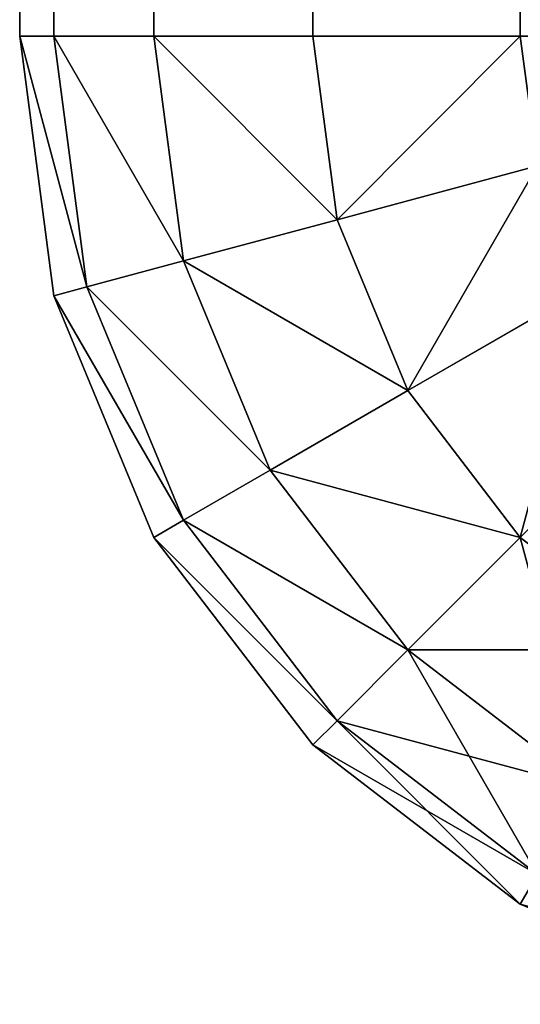
# Model space of a CAD drawing. Extents: x 0 to 200, y 0 to 80.
# Drawn here: x 0 to 1, y 0 to 2 of the extents above; entities that cross this region are included whole.
import ezdxf

# ---------------------------------------------------------------- set-up
doc = ezdxf.new("R2010")
doc.units = 0
doc.header["$LTSCALE"] = 25.4
doc.layers.get('0').update_dxf_attribs({"color": 13, "linetype": 'CONTINUOUS'})

# ---------------------------------------------------------------- blocks, each defined once
blk = doc.blocks.new('COMPONENTE_1')
at = {"color": 0}
for p, q in [((0, 78, 198), (0, 2, 198)), ((0, 2, 2), (0, 78, 2)), ((0, 78, 198), (0, 2, 198)), ((0, 2, 2), (0, 78, 2)), ((0.0681, 2, 198.5176), (0.0681, 78, 198.5176)), ((0.0681, 2, 198.5176), (0.0681, 78, 198.5176)), ((0.0681, 78, 1.4824), (0.0681, 2, 1.4824)), ((0.0681, 78, 1.4824), (0.0681, 2, 1.4824)), ((0.2679, 2, 199), (0.2679, 78, 199)), ((0.2679, 2, 199), (0.2679, 78, 199)), ((0.2679, 78, 1), (0.2679, 2, 1)), ((0.2679, 78, 1), (0.2679, 2, 1)), ((0.5858, 2, 199.4142), (0.5858, 78, 199.4142)), ((0.5858, 2, 199.4142), (0.5858, 78, 199.4142)), ((0.5858, 78, 0.5858), (0.5858, 2, 0.5858)), ((0.5858, 78, 0.5858), (0.5858, 2, 0.5858)), ((1, 2, 199.7321), (1, 78, 199.7321)), ((1, 2, 199.7321), (1, 78, 199.7321)), ((1, 78, 0.2679), (1, 2, 0.2679)), ((1, 78, 0.2679), (1, 2, 0.2679)), ((0.0681, 1.4824, 2), (0, 2, 2)), ((0, 2, 2), (0.0681, 2, 1.4824)), ((0.0681, 2, 198.5176), (0, 2, 198)), ((0, 2, 2), (0.0681, 2, 1.4824)), ((0, 2, 198), (0.0681, 1.4824, 198)), ((0, 2, 198), (0, 2, 2)), ((0.0681, 1.4824, 2), (0, 2, 2)), ((0.0681, 2, 198.5176), (0, 2, 198)), ((0, 2, 198), (0.0681, 1.4824, 198)), ((0, 2, 198), (0, 2, 2)), ((0.134, 1.5, 1.4824), (0.0681, 2, 1.4824)), ((0.134, 1.5, 1.4824), (0.0681, 2, 1.4824)), ((0.0681, 2, 1.4824), (0.2679, 2, 1)), ((0.2679, 2, 199), (0.0681, 2, 198.5176)), ((0.0681, 2, 1.4824), (0.2679, 2, 1)), ((0.2679, 2, 199), (0.0681, 2, 198.5176)), ((0.134, 1.5, 198.5176), (0.0681, 2, 198.5176)), ((0.134, 1.5, 198.5176), (0.0681, 2, 198.5176)), ((0.327, 1.5517, 1), (0.2679, 2, 1)), ((0.2679, 2, 1), (0.5858, 2, 0.5858)), ((0.327, 1.5517, 1), (0.2679, 2, 1)), ((0.5858, 2, 199.4142), (0.2679, 2, 199)), ((0.2679, 2, 1), (0.5858, 2, 0.5858)), ((0.327, 1.5517, 199), (0.2679, 2, 199)), ((0.5858, 2, 199.4142), (0.2679, 2, 199)), ((0.327, 1.5517, 199), (0.2679, 2, 199)), ((0.634, 1.634, 0.5858), (0.5858, 2, 0.5858)), ((0.634, 1.634, 0.5858), (0.5858, 2, 0.5858)), ((0.5858, 2, 0.5858), (1, 2, 0.2679)), ((1, 2, 199.7321), (0.5858, 2, 199.4142)), ((0.5858, 2, 0.5858), (1, 2, 0.2679)), ((1, 2, 199.7321), (0.5858, 2, 199.4142)), ((0.634, 1.634, 199.4142), (0.5858, 2, 199.4142)), ((0.634, 1.634, 199.4142), (0.5858, 2, 199.4142)), ((1.0341, 1.7412, 0.2679), (1, 2, 0.2679)), ((1.0341, 1.7412, 0.2679), (1, 2, 0.2679)), ((1, 2, 0.2679), (1.4824, 2, 0.0681)), ((1.4824, 2, 199.9319), (1, 2, 199.7321)), ((1, 2, 0.2679), (1.4824, 2, 0.0681)), ((1.0341, 1.7412, 199.7321), (1, 2, 199.7321)), ((1.4824, 2, 199.9319), (1, 2, 199.7321)), ((1.0341, 1.7412, 199.7321), (1, 2, 199.7321)), ((0.634, 1.634, 0.5858), (1.0341, 1.7412, 0.2679)), ((0.634, 1.634, 0.5858), (1.0341, 1.7412, 0.2679)), ((0.634, 1.634, 199.4142), (1.0341, 1.7412, 199.7321)), ((0.634, 1.634, 199.4142), (1.0341, 1.7412, 199.7321)), ((0.327, 1.5517, 1), (0.634, 1.634, 0.5858)), ((0.327, 1.5517, 1), (0.634, 1.634, 0.5858)), ((0.327, 1.5517, 199), (0.634, 1.634, 199.4142)), ((0.327, 1.5517, 199), (0.634, 1.634, 199.4142)), ((0.7753, 1.2929, 0.5858), (0.634, 1.634, 0.5858)), ((0.7753, 1.2929, 0.5858), (0.634, 1.634, 0.5858)), ((0.7753, 1.2929, 199.4142), (0.634, 1.634, 199.4142)), ((0.7753, 1.2929, 199.4142), (0.634, 1.634, 199.4142)), ((0.134, 1.5, 1.4824), (0.327, 1.5517, 1)), ((0.134, 1.5, 1.4824), (0.327, 1.5517, 1)), ((0.134, 1.5, 198.5176), (0.327, 1.5517, 199)), ((0.134, 1.5, 198.5176), (0.327, 1.5517, 199)), ((0.5, 1.134, 1), (0.327, 1.5517, 1)), ((0.5, 1.134, 1), (0.327, 1.5517, 1)), ((0.5, 1.134, 199), (0.327, 1.5517, 199)), ((0.5, 1.134, 199), (0.327, 1.5517, 199)), ((0.0681, 1.4824, 2), (0.134, 1.5, 1.4824)), ((0.0681, 1.4824, 2), (0.134, 1.5, 1.4824)), ((0.0681, 1.4824, 198), (0.134, 1.5, 198.5176)), ((0.0681, 1.4824, 198), (0.134, 1.5, 198.5176)), ((0.327, 1.0341, 1.4824), (0.134, 1.5, 1.4824)), ((0.327, 1.0341, 1.4824), (0.134, 1.5, 1.4824)), ((0.327, 1.0341, 198.5176), (0.134, 1.5, 198.5176)), ((0.327, 1.0341, 198.5176), (0.134, 1.5, 198.5176)), ((0.7753, 1.2929, 0.5858), (1.134, 1.5, 0.2679)), ((0.7753, 1.2929, 0.5858), (1.134, 1.5, 0.2679)), ((0.7753, 1.2929, 199.4142), (1.134, 1.5, 199.7321)), ((0.7753, 1.2929, 199.4142), (1.134, 1.5, 199.7321)), ((0.2679, 1, 2), (0.0681, 1.4824, 2)), ((0.0681, 1.4824, 2), (0.0681, 1.4824, 198)), ((0.0681, 1.4824, 198), (0.2679, 1, 198)), ((0.0681, 1.4824, 2), (0.0681, 1.4824, 198)), ((0.2679, 1, 2), (0.0681, 1.4824, 2)), ((0.0681, 1.4824, 198), (0.2679, 1, 198)), ((0.5, 1.134, 1), (0.7753, 1.2929, 0.5858)), ((0.5, 1.134, 1), (0.7753, 1.2929, 0.5858)), ((0.5, 1.134, 199), (0.7753, 1.2929, 199.4142)), ((0.5, 1.134, 199), (0.7753, 1.2929, 199.4142)), ((1, 1, 0.5858), (0.7753, 1.2929, 0.5858)), ((1, 1, 0.5858), (0.7753, 1.2929, 0.5858)), ((1, 1, 199.4142), (0.7753, 1.2929, 199.4142)), ((1, 1, 199.4142), (0.7753, 1.2929, 199.4142)), ((1, 1, 0.5858), (1.2929, 1.2929, 0.2679)), ((1, 1, 0.5858), (1.2929, 1.2929, 0.2679)), ((1, 1, 199.4142), (1.2929, 1.2929, 199.7321)), ((1, 1, 199.4142), (1.2929, 1.2929, 199.7321)), ((0.327, 1.0341, 1.4824), (0.5, 1.134, 1)), ((0.327, 1.0341, 1.4824), (0.5, 1.134, 1)), ((0.327, 1.0341, 198.5176), (0.5, 1.134, 199)), ((0.327, 1.0341, 198.5176), (0.5, 1.134, 199)), ((0.7753, 0.7753, 1), (0.5, 1.134, 1)), ((0.7753, 0.7753, 1), (0.5, 1.134, 1)), ((0.7753, 0.7753, 199), (0.5, 1.134, 199)), ((0.7753, 0.7753, 199), (0.5, 1.134, 199)), ((0.2679, 1, 2), (0.327, 1.0341, 1.4824)), ((0.2679, 1, 2), (0.327, 1.0341, 1.4824)), ((0.2679, 1, 198), (0.327, 1.0341, 198.5176)), ((0.2679, 1, 198), (0.327, 1.0341, 198.5176)), ((0.634, 0.634, 1.4824), (0.327, 1.0341, 1.4824)), ((0.634, 0.634, 1.4824), (0.327, 1.0341, 1.4824)), ((0.634, 0.634, 198.5176), (0.327, 1.0341, 198.5176)), ((0.634, 0.634, 198.5176), (0.327, 1.0341, 198.5176)), ((0.5858, 0.5858, 2), (0.2679, 1, 2)), ((0.2679, 1, 198), (0.5858, 0.5858, 198)), ((0.2679, 1, 2), (0.2679, 1, 198)), ((0.5858, 0.5858, 2), (0.2679, 1, 2)), ((0.2679, 1, 2), (0.2679, 1, 198)), ((0.2679, 1, 198), (0.5858, 0.5858, 198)), ((0.7753, 0.7753, 1), (1, 1, 0.5858)), ((0.7753, 0.7753, 1), (1, 1, 0.5858)), ((0.7753, 0.7753, 199), (1, 1, 199.4142)), ((0.7753, 0.7753, 199), (1, 1, 199.4142)), ((1.2929, 0.7753, 0.5858), (1, 1, 0.5858)), ((1.2929, 0.7753, 0.5858), (1, 1, 0.5858)), ((1.2929, 0.7753, 199.4142), (1, 1, 199.4142)), ((1.2929, 0.7753, 199.4142), (1, 1, 199.4142)), ((0.634, 0.634, 1.4824), (0.7753, 0.7753, 1)), ((0.634, 0.634, 1.4824), (0.7753, 0.7753, 1)), ((0.634, 0.634, 198.5176), (0.7753, 0.7753, 199)), ((0.634, 0.634, 198.5176), (0.7753, 0.7753, 199)), ((1.134, 0.5, 1), (0.7753, 0.7753, 1)), ((1.134, 0.5, 1), (0.7753, 0.7753, 1)), ((1.134, 0.5, 199), (0.7753, 0.7753, 199)), ((1.134, 0.5, 199), (0.7753, 0.7753, 199)), ((0.5858, 0.5858, 2), (0.634, 0.634, 1.4824)), ((0.5858, 0.5858, 2), (0.634, 0.634, 1.4824)), ((0.5858, 0.5858, 198), (0.634, 0.634, 198.5176)), ((0.5858, 0.5858, 198), (0.634, 0.634, 198.5176)), ((1.0341, 0.327, 1.4824), (0.634, 0.634, 1.4824)), ((1.0341, 0.327, 1.4824), (0.634, 0.634, 1.4824)), ((1.0341, 0.327, 198.5176), (0.634, 0.634, 198.5176)), ((1.0341, 0.327, 198.5176), (0.634, 0.634, 198.5176)), ((1, 0.2679, 2), (0.5858, 0.5858, 2)), ((0.5858, 0.5858, 198), (1, 0.2679, 198)), ((0.5858, 0.5858, 2), (0.5858, 0.5858, 198)), ((1, 0.2679, 2), (0.5858, 0.5858, 2)), ((0.5858, 0.5858, 2), (0.5858, 0.5858, 198)), ((0.5858, 0.5858, 198), (1, 0.2679, 198)), ((1, 0.2679, 2), (1.0341, 0.327, 1.4824)), ((1, 0.2679, 2), (1.0341, 0.327, 1.4824)), ((1, 0.2679, 198), (1.0341, 0.327, 198.5176)), ((1, 0.2679, 198), (1.0341, 0.327, 198.5176)), ((1.4824, 0.0681, 2), (1, 0.2679, 2)), ((1, 0.2679, 2), (1, 0.2679, 198)), ((1, 0.2679, 198), (1.4824, 0.0681, 198)), ((1, 0.2679, 2), (1, 0.2679, 198)), ((1.4824, 0.0681, 2), (1, 0.2679, 2)), ((1, 0.2679, 198), (1.4824, 0.0681, 198))]:
    blk.add_line(p, q, dxfattribs=at)
mesh = blk.add_polyface(dxfattribs=at)
corners = [(0.0681, 78, 198.5176), (0, 2, 198), (0.0681, 2, 198.5176), (0, 78, 198)]
mesh.append_faces([[corners[k] for k in face] for face in [(0, 1, 2), (1, 0, 3)]], dxfattribs={"vtx0": -1, "color": 0})
mesh = blk.add_polyface(dxfattribs=at)
corners = [(0, 78, 2), (0.0681, 2, 1.4824), (0, 2, 2), (0.0681, 78, 1.4824)]
mesh.append_faces([[corners[k] for k in face] for face in [(0, 1, 2), (1, 0, 3)]], dxfattribs={"vtx0": -1, "color": 0})
mesh = blk.add_polyface(dxfattribs=at)
corners = [(0, 78, 198), (0, 2, 2), (0, 2, 198), (0, 78, 2)]
mesh.append_faces([[corners[k] for k in face] for face in [(0, 1, 2), (1, 0, 3)]], dxfattribs={"vtx0": -1, "color": 0})
mesh = blk.add_polyface(dxfattribs=at)
corners = [(0.2679, 78, 199), (0.0681, 2, 198.5176), (0.2679, 2, 199), (0.0681, 78, 198.5176)]
mesh.append_faces([[corners[k] for k in face] for face in [(0, 1, 2), (1, 0, 3)]], dxfattribs={"vtx0": -1, "color": 0})
mesh = blk.add_polyface(dxfattribs=at)
corners = [(0.0681, 78, 1.4824), (0.2679, 2, 1), (0.0681, 2, 1.4824), (0.2679, 78, 1)]
mesh.append_faces([[corners[k] for k in face] for face in [(0, 1, 2), (1, 0, 3)]], dxfattribs={"vtx0": -1, "color": 0})
mesh = blk.add_polyface(dxfattribs=at)
corners = [(0.5858, 78, 199.4142), (0.2679, 2, 199), (0.5858, 2, 199.4142), (0.2679, 78, 199)]
mesh.append_faces([[corners[k] for k in face] for face in [(0, 1, 2), (1, 0, 3)]], dxfattribs={"vtx0": -1, "color": 0})
mesh = blk.add_polyface(dxfattribs=at)
corners = [(0.2679, 78, 1), (0.5858, 2, 0.5858), (0.2679, 2, 1), (0.5858, 78, 0.5858)]
mesh.append_faces([[corners[k] for k in face] for face in [(0, 1, 2), (1, 0, 3)]], dxfattribs={"vtx0": -1, "color": 0})
mesh = blk.add_polyface(dxfattribs=at)
corners = [(1, 2, 199.7321), (0.5858, 78, 199.4142), (0.5858, 2, 199.4142), (1, 78, 199.7321)]
mesh.append_faces([[corners[k] for k in face] for face in [(0, 1, 2), (1, 0, 3)]], dxfattribs={"vtx0": -1, "color": 0})
mesh = blk.add_polyface(dxfattribs=at)
corners = [(0.5858, 78, 0.5858), (1, 2, 0.2679), (0.5858, 2, 0.5858), (1, 78, 0.2679)]
mesh.append_faces([[corners[k] for k in face] for face in [(0, 1, 2), (1, 0, 3)]], dxfattribs={"vtx0": -1, "color": 0})
mesh = blk.add_polyface(dxfattribs=at)
corners = [(1.4824, 2, 199.9319), (1, 78, 199.7321), (1, 2, 199.7321), (1.4824, 78, 199.9319)]
mesh.append_faces([[corners[k] for k in face] for face in [(0, 1, 2), (1, 0, 3)]], dxfattribs={"vtx0": -1, "color": 0})
mesh = blk.add_polyface(dxfattribs=at)
corners = [(1, 78, 0.2679), (1.4824, 2, 0.0681), (1, 2, 0.2679), (1.4824, 78, 0.0681)]
mesh.append_faces([[corners[k] for k in face] for face in [(0, 1, 2), (1, 0, 3)]], dxfattribs={"vtx0": -1, "color": 0})
mesh = blk.add_polyface(dxfattribs=at)
corners = [(0, 2, 2), (0.134, 1.5, 1.4824), (0.0681, 1.4824, 2), (0.0681, 2, 1.4824)]
mesh.append_faces([[corners[k] for k in face] for face in [(0, 1, 2), (1, 0, 3)]], dxfattribs={"vtx0": -1, "color": 0})
mesh = blk.add_polyface(dxfattribs=at)
corners = [(0, 2, 198), (0.0681, 1.4824, 2), (0.0681, 1.4824, 198), (0, 2, 2)]
mesh.append_faces([[corners[k] for k in face] for face in [(0, 1, 2), (1, 0, 3)]], dxfattribs={"vtx0": -1, "color": 0})
mesh = blk.add_polyface(dxfattribs=at)
corners = [(0.134, 1.5, 198.5176), (0, 2, 198), (0.0681, 1.4824, 198), (0.0681, 2, 198.5176)]
mesh.append_faces([[corners[k] for k in face] for face in [(0, 1, 2), (1, 0, 3)]], dxfattribs={"vtx0": -1, "color": 0})
mesh = blk.add_polyface(dxfattribs=at)
corners = [(0.0681, 2, 1.4824), (0.327, 1.5517, 1), (0.134, 1.5, 1.4824), (0.2679, 2, 1)]
mesh.append_faces([[corners[k] for k in face] for face in [(0, 1, 2), (1, 0, 3)]], dxfattribs={"vtx0": -1, "color": 0})
mesh = blk.add_polyface(dxfattribs=at)
corners = [(0.327, 1.5517, 199), (0.0681, 2, 198.5176), (0.134, 1.5, 198.5176), (0.2679, 2, 199)]
mesh.append_faces([[corners[k] for k in face] for face in [(0, 1, 2), (1, 0, 3)]], dxfattribs={"vtx0": -1, "color": 0})
mesh = blk.add_polyface(dxfattribs=at)
corners = [(0.2679, 2, 1), (0.634, 1.634, 0.5858), (0.327, 1.5517, 1), (0.5858, 2, 0.5858)]
mesh.append_faces([[corners[k] for k in face] for face in [(0, 1, 2), (1, 0, 3)]], dxfattribs={"vtx0": -1, "color": 0})
mesh = blk.add_polyface(dxfattribs=at)
corners = [(0.634, 1.634, 199.4142), (0.2679, 2, 199), (0.327, 1.5517, 199), (0.5858, 2, 199.4142)]
mesh.append_faces([[corners[k] for k in face] for face in [(0, 1, 2), (1, 0, 3)]], dxfattribs={"vtx0": -1, "color": 0})
mesh = blk.add_polyface(dxfattribs=at)
corners = [(1, 2, 0.2679), (0.634, 1.634, 0.5858), (0.5858, 2, 0.5858), (1.0341, 1.7412, 0.2679)]
mesh.append_faces([[corners[k] for k in face] for face in [(0, 1, 2), (1, 0, 3)]], dxfattribs={"vtx0": -1, "color": 0})
mesh = blk.add_polyface(dxfattribs=at)
corners = [(0.634, 1.634, 199.4142), (1, 2, 199.7321), (0.5858, 2, 199.4142), (1.0341, 1.7412, 199.7321)]
mesh.append_faces([[corners[k] for k in face] for face in [(0, 1, 2), (1, 0, 3)]], dxfattribs={"vtx0": -1, "color": 0})
mesh = blk.add_polyface(dxfattribs=at)
corners = [(1.4824, 2, 0.0681), (1.0341, 1.7412, 0.2679), (1, 2, 0.2679), (1.5, 1.866, 0.0681)]
mesh.append_faces([[corners[k] for k in face] for face in [(0, 1, 2), (1, 0, 3)]], dxfattribs={"vtx0": -1, "color": 0})
mesh = blk.add_polyface(dxfattribs=at)
corners = [(1.0341, 1.7412, 199.7321), (1.4824, 2, 199.9319), (1, 2, 199.7321), (1.5, 1.866, 199.9319)]
mesh.append_faces([[corners[k] for k in face] for face in [(0, 1, 2), (1, 0, 3)]], dxfattribs={"vtx0": -1, "color": 0})
mesh = blk.add_polyface(dxfattribs=at)
corners = [(1.0341, 1.7412, 0.2679), (0.7753, 1.2929, 0.5858), (0.634, 1.634, 0.5858), (1.134, 1.5, 0.2679)]
mesh.append_faces([[corners[k] for k in face] for face in [(0, 1, 2), (1, 0, 3)]], dxfattribs={"vtx0": -1, "color": 0})
mesh = blk.add_polyface(dxfattribs=at)
corners = [(0.7753, 1.2929, 199.4142), (1.0341, 1.7412, 199.7321), (0.634, 1.634, 199.4142), (1.134, 1.5, 199.7321)]
mesh.append_faces([[corners[k] for k in face] for face in [(0, 1, 2), (1, 0, 3)]], dxfattribs={"vtx0": -1, "color": 0})
mesh = blk.add_polyface(dxfattribs=at)
corners = [(0.327, 1.5517, 1), (0.7753, 1.2929, 0.5858), (0.5, 1.134, 1), (0.634, 1.634, 0.5858)]
mesh.append_faces([[corners[k] for k in face] for face in [(0, 1, 2), (1, 0, 3)]], dxfattribs={"vtx0": -1, "color": 0})
mesh = blk.add_polyface(dxfattribs=at)
corners = [(0.7753, 1.2929, 199.4142), (0.327, 1.5517, 199), (0.5, 1.134, 199), (0.634, 1.634, 199.4142)]
mesh.append_faces([[corners[k] for k in face] for face in [(0, 1, 2), (1, 0, 3)]], dxfattribs={"vtx0": -1, "color": 0})
mesh = blk.add_polyface(dxfattribs=at)
corners = [(0.134, 1.5, 1.4824), (0.5, 1.134, 1), (0.327, 1.0341, 1.4824), (0.327, 1.5517, 1)]
mesh.append_faces([[corners[k] for k in face] for face in [(0, 1, 2), (1, 0, 3)]], dxfattribs={"vtx0": -1, "color": 0})
mesh = blk.add_polyface(dxfattribs=at)
corners = [(0.5, 1.134, 199), (0.134, 1.5, 198.5176), (0.327, 1.0341, 198.5176), (0.327, 1.5517, 199)]
mesh.append_faces([[corners[k] for k in face] for face in [(0, 1, 2), (1, 0, 3)]], dxfattribs={"vtx0": -1, "color": 0})
mesh = blk.add_polyface(dxfattribs=at)
corners = [(0.0681, 1.4824, 2), (0.327, 1.0341, 1.4824), (0.2679, 1, 2), (0.134, 1.5, 1.4824)]
mesh.append_faces([[corners[k] for k in face] for face in [(0, 1, 2), (1, 0, 3)]], dxfattribs={"vtx0": -1, "color": 0})
mesh = blk.add_polyface(dxfattribs=at)
corners = [(0.327, 1.0341, 198.5176), (0.0681, 1.4824, 198), (0.2679, 1, 198), (0.134, 1.5, 198.5176)]
mesh.append_faces([[corners[k] for k in face] for face in [(0, 1, 2), (1, 0, 3)]], dxfattribs={"vtx0": -1, "color": 0})
mesh = blk.add_polyface(dxfattribs=at)
corners = [(1.134, 1.5, 0.2679), (1, 1, 0.5858), (0.7753, 1.2929, 0.5858), (1.2929, 1.2929, 0.2679)]
mesh.append_faces([[corners[k] for k in face] for face in [(0, 1, 2), (1, 0, 3)]], dxfattribs={"vtx0": -1, "color": 0})
mesh = blk.add_polyface(dxfattribs=at)
corners = [(1, 1, 199.4142), (1.134, 1.5, 199.7321), (0.7753, 1.2929, 199.4142), (1.2929, 1.2929, 199.7321)]
mesh.append_faces([[corners[k] for k in face] for face in [(0, 1, 2), (1, 0, 3)]], dxfattribs={"vtx0": -1, "color": 0})
mesh = blk.add_polyface(dxfattribs=at)
corners = [(0.0681, 1.4824, 198), (0.2679, 1, 2), (0.2679, 1, 198), (0.0681, 1.4824, 2)]
mesh.append_faces([[corners[k] for k in face] for face in [(0, 1, 2), (1, 0, 3)]], dxfattribs={"vtx0": -1, "color": 0})
mesh = blk.add_polyface(dxfattribs=at)
corners = [(0.5, 1.134, 1), (1, 1, 0.5858), (0.7753, 0.7753, 1), (0.7753, 1.2929, 0.5858)]
mesh.append_faces([[corners[k] for k in face] for face in [(0, 1, 2), (1, 0, 3)]], dxfattribs={"vtx0": -1, "color": 0})
mesh = blk.add_polyface(dxfattribs=at)
corners = [(1, 1, 199.4142), (0.5, 1.134, 199), (0.7753, 0.7753, 199), (0.7753, 1.2929, 199.4142)]
mesh.append_faces([[corners[k] for k in face] for face in [(0, 1, 2), (1, 0, 3)]], dxfattribs={"vtx0": -1, "color": 0})
mesh = blk.add_polyface(dxfattribs=at)
corners = [(1.2929, 1.2929, 0.2679), (1.2929, 0.7753, 0.5858), (1, 1, 0.5858), (1.5, 1.134, 0.2679)]
mesh.append_faces([[corners[k] for k in face] for face in [(0, 1, 2), (1, 0, 3)]], dxfattribs={"vtx0": -1, "color": 0})
mesh = blk.add_polyface(dxfattribs=at)
corners = [(1.2929, 0.7753, 199.4142), (1.2929, 1.2929, 199.7321), (1, 1, 199.4142), (1.5, 1.134, 199.7321)]
mesh.append_faces([[corners[k] for k in face] for face in [(0, 1, 2), (1, 0, 3)]], dxfattribs={"vtx0": -1, "color": 0})
mesh = blk.add_polyface(dxfattribs=at)
corners = [(0.327, 1.0341, 1.4824), (0.7753, 0.7753, 1), (0.634, 0.634, 1.4824), (0.5, 1.134, 1)]
mesh.append_faces([[corners[k] for k in face] for face in [(0, 1, 2), (1, 0, 3)]], dxfattribs={"vtx0": -1, "color": 0})
mesh = blk.add_polyface(dxfattribs=at)
corners = [(0.7753, 0.7753, 199), (0.327, 1.0341, 198.5176), (0.634, 0.634, 198.5176), (0.5, 1.134, 199)]
mesh.append_faces([[corners[k] for k in face] for face in [(0, 1, 2), (1, 0, 3)]], dxfattribs={"vtx0": -1, "color": 0})
mesh = blk.add_polyface(dxfattribs=at)
corners = [(0.2679, 1, 2), (0.634, 0.634, 1.4824), (0.5858, 0.5858, 2), (0.327, 1.0341, 1.4824)]
mesh.append_faces([[corners[k] for k in face] for face in [(0, 1, 2), (1, 0, 3)]], dxfattribs={"vtx0": -1, "color": 0})
mesh = blk.add_polyface(dxfattribs=at)
corners = [(0.634, 0.634, 198.5176), (0.2679, 1, 198), (0.5858, 0.5858, 198), (0.327, 1.0341, 198.5176)]
mesh.append_faces([[corners[k] for k in face] for face in [(0, 1, 2), (1, 0, 3)]], dxfattribs={"vtx0": -1, "color": 0})
mesh = blk.add_polyface(dxfattribs=at)
corners = [(0.2679, 1, 198), (0.5858, 0.5858, 2), (0.5858, 0.5858, 198), (0.2679, 1, 2)]
mesh.append_faces([[corners[k] for k in face] for face in [(0, 1, 2), (1, 0, 3)]], dxfattribs={"vtx0": -1, "color": 0})
mesh = blk.add_polyface(dxfattribs=at)
corners = [(1.134, 0.5, 1), (1, 1, 0.5858), (1.2929, 0.7753, 0.5858), (0.7753, 0.7753, 1)]
mesh.append_faces([[corners[k] for k in face] for face in [(0, 1, 2), (1, 0, 3)]], dxfattribs={"vtx0": -1, "color": 0})
mesh = blk.add_polyface(dxfattribs=at)
corners = [(1.2929, 0.7753, 199.4142), (0.7753, 0.7753, 199), (1.134, 0.5, 199), (1, 1, 199.4142)]
mesh.append_faces([[corners[k] for k in face] for face in [(0, 1, 2), (1, 0, 3)]], dxfattribs={"vtx0": -1, "color": 0})
mesh = blk.add_polyface(dxfattribs=at)
corners = [(1.0341, 0.327, 1.4824), (0.7753, 0.7753, 1), (1.134, 0.5, 1), (0.634, 0.634, 1.4824)]
mesh.append_faces([[corners[k] for k in face] for face in [(0, 1, 2), (1, 0, 3)]], dxfattribs={"vtx0": -1, "color": 0})
mesh = blk.add_polyface(dxfattribs=at)
corners = [(1.134, 0.5, 199), (0.634, 0.634, 198.5176), (1.0341, 0.327, 198.5176), (0.7753, 0.7753, 199)]
mesh.append_faces([[corners[k] for k in face] for face in [(0, 1, 2), (1, 0, 3)]], dxfattribs={"vtx0": -1, "color": 0})
mesh = blk.add_polyface(dxfattribs=at)
corners = [(1, 0.2679, 2), (0.634, 0.634, 1.4824), (1.0341, 0.327, 1.4824), (0.5858, 0.5858, 2)]
mesh.append_faces([[corners[k] for k in face] for face in [(0, 1, 2), (1, 0, 3)]], dxfattribs={"vtx0": -1, "color": 0})
mesh = blk.add_polyface(dxfattribs=at)
corners = [(1.0341, 0.327, 198.5176), (0.5858, 0.5858, 198), (1, 0.2679, 198), (0.634, 0.634, 198.5176)]
mesh.append_faces([[corners[k] for k in face] for face in [(0, 1, 2), (1, 0, 3)]], dxfattribs={"vtx0": -1, "color": 0})
mesh = blk.add_polyface(dxfattribs=at)
corners = [(1, 0.2679, 198), (0.5858, 0.5858, 2), (1, 0.2679, 2), (0.5858, 0.5858, 198)]
mesh.append_faces([[corners[k] for k in face] for face in [(0, 1, 2), (1, 0, 3)]], dxfattribs={"vtx0": -1, "color": 0})
mesh = blk.add_polyface(dxfattribs=at)
corners = [(1.4824, 0.0681, 2), (1.0341, 0.327, 1.4824), (1.5, 0.134, 1.4824), (1, 0.2679, 2)]
mesh.append_faces([[corners[k] for k in face] for face in [(0, 1, 2), (1, 0, 3)]], dxfattribs={"vtx0": -1, "color": 0})
mesh = blk.add_polyface(dxfattribs=at)
corners = [(1.5, 0.134, 198.5176), (1, 0.2679, 198), (1.4824, 0.0681, 198), (1.0341, 0.327, 198.5176)]
mesh.append_faces([[corners[k] for k in face] for face in [(0, 1, 2), (1, 0, 3)]], dxfattribs={"vtx0": -1, "color": 0})
mesh = blk.add_polyface(dxfattribs=at)
corners = [(1.4824, 0.0681, 198), (1, 0.2679, 2), (1.4824, 0.0681, 2), (1, 0.2679, 198)]
mesh.append_faces([[corners[k] for k in face] for face in [(0, 1, 2), (1, 0, 3)]], dxfattribs={"vtx0": -1, "color": 0})

msp = doc.modelspace()

# ---------------------------------------------------------------- block references
at = {"color": 0}
msp.add_blockref('COMPONENTE_1', (0, 0), dxfattribs=at)

doc.saveas('drawing.dxf')
